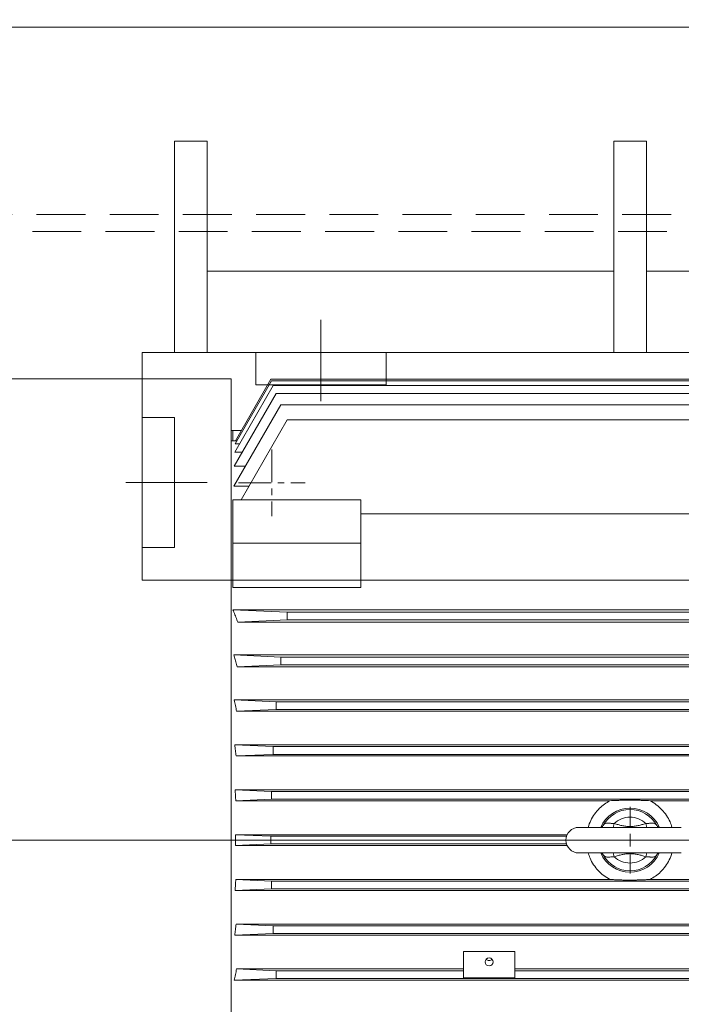
# Model space of a CAD drawing. Units: inches. Extents: x -48 to 250, y -21 to 207.
# Drawn here: x 17 to 28, y 104 to 119 of the extents above; entities that cross this region are included whole.
import ezdxf

# ---------------------------------------------------------------- set-up
doc = ezdxf.new("R2010")
doc.units = ezdxf.units.IN
doc.header["$MEASUREMENT"] = 0
for name, pattern in [('CENTER', [2, 1.25, -0.25, 0.25, -0.25]), ('CENTERX2', [0.8, 0.5, -0.1, 0.1, -0.1]), ('HIDDEN', [0.375, 0.25, -0.125])]:
    doc.linetypes.add(name, pattern=pattern)
doc.layers.get('Defpoints').update_dxf_attribs({"lineweight": 5})
for name, color, linetype, lineweight in [('Centerline', 5, 'CENTERX2', 5), ('CL', 1, 'CENTER', 5), ('HID2', 3, 'HIDDEN', 5), ('TEXT', 104, 'Continuous', 5)]:
    doc.layers.add(name, color=color, linetype=linetype, lineweight=lineweight)
doc.styles.get("Standard").update_dxf_attribs({"font": 'arial.ttf'})
doc.dimstyles.new('STANDARD 2 PLCS$3', dxfattribs={"dimtxt": 1, "dimasz": 0.5, "dimexe": 0.18, "dimexo": 0.0625, "dimgap": 0.09, "dimtad": 0, "dimtih": 1, "dimtoh": 1, "dimzin": 4, "dimdsep": 46, "dimtxsty": 'Standard', "dimcen": 0.09, "dimaunit": 1, "dimadec": 0, "dimazin": 1, "dimtfac": 1, "dimtofl": 0, "dimtmove": 1, "dimatfit": 3, "dimfxl": 1, "dimtolj": 1, "dimtzin": 4, "dimarcsym": 0})

# ---------------------------------------------------------------- blocks, each defined once
blk = doc.blocks.new('SW_CENTERMARKSYMBOL_7')
at = {"color": 0, "linetype": 'Continuous', "lineweight": 0}
for p, q in [((0, 0.0197), (0, 0.0512)), ((-0.0197, 0), (-0.0512, 0)), ((0, 0), (-0.0098, 0)), ((0, 0), (0, 0.0098)), ((0, 0), (0, -0.0098)), ((0, 0), (0.0098, 0)), ((0.0197, 0), (0.0512, 0)), ((0, -0.0197), (0, -0.0512))]:
    blk.add_line(p, q, dxfattribs=at)
blk = doc.blocks.new('Bolt Center')
at = {"layer": 'Centerline', "linetype": 'CENTERX2', "lineweight": 5}
for p, q in [((0, 0.512), (0, -0.512)), ((-0.512, 0), (0.512, 0))]:
    blk.add_line(p, q, dxfattribs=at)
blk = doc.blocks.new('HHI 286TS TOP VIEW')
at = {"color": 7, "linetype": 'Continuous', "lineweight": 5}
for p, q in [((866.557, 67.025), (861.715, 67.025)), ((866.557, 67.025), (866.557, 52.836)), ((867.204, 66.92), (866.612, 65.895)), ((867.178, 66.993), (866.618, 66.023)), ((867.17, 67.017), (866.624, 66.072)), ((878.205, 67.017), (867.17, 67.017)), ((878.196, 66.993), (867.178, 66.993)), ((878.17, 66.92), (867.204, 66.92)), ((867.25, 66.798), (866.606, 65.682)), ((878.125, 66.798), (867.25, 66.798)), ((867.319, 66.623), (866.597, 65.372)), ((878.055, 66.623), (867.319, 66.623)), ((867.421, 66.395), (866.71, 65.164)), ((877.954, 66.395), (867.421, 66.395)), ((866.585, 66.23), (866.557, 66.228)), ((866.715, 66.23), (866.585, 66.23)), ((866.585, 66.23), (866.585, 66.072)), ((866.624, 66.072), (866.557, 66.072)), ((866.686, 66.023), (866.618, 66.023)), ((866.646, 66.072), (866.624, 66.072)), ((866.729, 65.895), (866.612, 65.895)), ((866.776, 65.682), (866.606, 65.682)), ((866.83, 65.372), (866.597, 65.372)), ((866.585, 65.164), (868.553, 65.164)), ((866.585, 64.496), (866.585, 65.164)), ((868.553, 64.496), (868.553, 65.164)), ((876.821, 64.948), (868.553, 64.948)), ((866.585, 63.815), (866.585, 64.496)), ((866.585, 64.496), (868.553, 64.496)), ((868.553, 64.496), (868.553, 63.815)), ((868.553, 63.815), (866.585, 63.815)), ((866.586, 63.472), (867.421, 63.434)), ((866.586, 63.472), (878.789, 63.472)), ((867.421, 63.316), (866.66, 63.282)), ((867.421, 63.434), (867.421, 63.316)), ((867.421, 63.434), (877.954, 63.434)), ((877.954, 63.316), (867.421, 63.316)), ((878.714, 63.282), (866.66, 63.282)), ((866.597, 62.778), (867.319, 62.745)), ((866.597, 62.778), (878.777, 62.778)), ((867.319, 62.745), (867.319, 62.627)), ((867.319, 62.745), (878.055, 62.745)), ((867.319, 62.627), (866.65, 62.597)), ((878.725, 62.597), (866.65, 62.597)), ((878.055, 62.627), (867.319, 62.627)), ((866.606, 62.086), (867.25, 62.056)), ((866.606, 62.086), (878.769, 62.086)), ((867.25, 61.938), (866.642, 61.911)), ((867.25, 62.056), (867.25, 61.938)), ((867.25, 62.056), (878.125, 62.056)), ((878.125, 61.938), (867.25, 61.938)), ((878.733, 61.911), (866.642, 61.911)), ((866.612, 61.394), (867.204, 61.368)), ((866.612, 61.394), (878.762, 61.394)), ((867.204, 61.368), (867.204, 61.249)), ((867.204, 61.368), (878.17, 61.368)), ((867.204, 61.249), (866.635, 61.224)), ((878.739, 61.224), (866.635, 61.224)), ((878.17, 61.249), (867.204, 61.249)), ((866.618, 60.704), (867.178, 60.679)), ((866.618, 60.704), (878.756, 60.704)), ((867.178, 60.56), (866.629, 60.536)), ((867.178, 60.679), (878.196, 60.679)), ((867.178, 60.679), (867.178, 60.56)), ((878.196, 60.56), (867.178, 60.56)), ((872.379, 60.536), (866.629, 60.536)), ((878.745, 60.536), (872.995, 60.536)), ((873.475, 60.127), (871.9, 60.127)), ((872.262, 60.138), (872.275, 60.158)), ((872.443, 60.186), (872.426, 60.127)), ((872.948, 60.127), (872.931, 60.186)), ((873.099, 60.158), (873.111, 60.14)), ((866.624, 60.014), (867.17, 59.99)), ((866.624, 60.014), (871.722, 60.014)), ((867.17, 59.99), (871.712, 59.99)), ((867.17, 59.99), (867.17, 59.871)), ((867.17, 59.871), (866.624, 59.847)), ((871.722, 59.847), (866.624, 59.847)), ((871.712, 59.871), (867.17, 59.871)), ((871.9, 59.734), (873.475, 59.734)), ((872.275, 59.703), (872.263, 59.721)), ((872.426, 59.734), (872.443, 59.675)), ((872.931, 59.675), (872.948, 59.734)), ((873.112, 59.723), (873.099, 59.703)), ((866.629, 59.325), (867.178, 59.301)), ((866.629, 59.325), (872.379, 59.325)), ((867.178, 59.301), (878.196, 59.301)), ((867.178, 59.301), (867.178, 59.182)), ((872.995, 59.325), (878.745, 59.325)), ((867.178, 59.182), (866.618, 59.157)), ((878.756, 59.157), (866.618, 59.157)), ((878.196, 59.182), (867.178, 59.182)), ((866.635, 58.637), (878.739, 58.637)), ((866.635, 58.637), (867.204, 58.612)), ((867.204, 58.612), (878.17, 58.612)), ((867.204, 58.612), (867.204, 58.493)), ((867.204, 58.493), (866.612, 58.467)), ((878.762, 58.467), (866.612, 58.467)), ((878.17, 58.493), (867.204, 58.493)), ((870.128, 58.22), (870.128, 57.814)), ((870.128, 58.22), (870.916, 58.22)), ((870.916, 58.22), (870.916, 57.814)), ((866.642, 57.95), (867.25, 57.923)), ((866.642, 57.95), (870.128, 57.95)), ((867.25, 57.923), (870.128, 57.923)), ((867.25, 57.923), (867.25, 57.805)), ((870.916, 57.95), (874.459, 57.95)), ((870.916, 57.923), (874.459, 57.923)), ((867.25, 57.805), (866.606, 57.775)), ((878.769, 57.775), (866.606, 57.775)), ((878.125, 57.805), (867.25, 57.805)), ((870.128, 57.814), (870.916, 57.814))]:
    blk.add_line(p, q, dxfattribs=at)
at = {"color": 7, "linetype": 'Continuous', "lineweight": 5, "flags": 128}
for points in [[(872.275, 60.158), (872.269, 60.148), (872.265, 60.142)], [(873.109, 60.142), (873.105, 60.148), (873.099, 60.158)], [(872.265, 59.719), (872.269, 59.713), (872.275, 59.703)], [(873.099, 59.703), (873.105, 59.713), (873.109, 59.719)], [(870.522, 57.997), (870.546, 58.002), (870.566, 58.015), (870.58, 58.035), (870.585, 58.058), (870.58, 58.081), (870.566, 58.101), (870.546, 58.114), (870.522, 58.118), (870.498, 58.114), (870.477, 58.101), (870.464, 58.081), (870.459, 58.058), (870.464, 58.035), (870.477, 58.015), (870.498, 58.002), (870.522, 57.997)]]:
    blk.add_lwpolyline(points, dxfattribs=at)
at = {"color": 7, "linetype": 'Continuous', "lineweight": 5}
for centre, radius, start, end in [((872.687, 59.93), 0.492, 23.9772, 156.4218), ((872.687, 59.93), 0.471, 28.8574, 151.1426), ((871.9, 59.93), 0.197, 90, 270), ((872.687, 59.93), 0.492, 203.5782, 336.0443), ((872.687, 59.93), 0.471, 208.8574, 331.1426), ((870.522, 58.144), 0.0644, 224.2755, 315.7245)]:
    blk.add_arc(centre, radius, start, end, dxfattribs=at)
for points, knots in [([(866.66, 63.282), (866.655, 63.295), (866.646, 63.32), (866.631, 63.358), (866.616, 63.397), (866.601, 63.435), (866.591, 63.46), (866.586, 63.472)], [0, 0, 0, 0, 0.198904, 0.398354, 0.598352, 0.7989, 1, 1, 1, 1]), ([(866.65, 62.597), (866.646, 62.609), (866.639, 62.633), (866.629, 62.67), (866.619, 62.706), (866.608, 62.742), (866.601, 62.766), (866.597, 62.778)], [0, 0, 0, 0, 0.199228, 0.398841, 0.598839, 0.799224, 1, 1, 1, 1]), ([(866.642, 61.911), (866.639, 61.925), (866.633, 61.955), (866.624, 61.998), (866.615, 62.042), (866.609, 62.071), (866.606, 62.086)], [0, 0, 0, 0, 0.249375, 0.499164, 0.749371, 1, 1, 1, 1]), ([(866.635, 61.224), (866.633, 61.238), (866.63, 61.266), (866.624, 61.309), (866.618, 61.352), (866.614, 61.38), (866.612, 61.394)], [0, 0, 0, 0, 0.249605, 0.49947, 0.749601, 1, 1, 1, 1]), ([(866.629, 60.536), (866.629, 60.55), (866.627, 60.578), (866.624, 60.62), (866.621, 60.662), (866.619, 60.69), (866.618, 60.704)], [0, 0, 0, 0, 0.249809, 0.499742, 0.749805, 1, 1, 1, 1]), ([(872.042, 60.127), (872.055, 60.163), (872.08, 60.235), (872.141, 60.334), (872.212, 60.417), (872.292, 60.486), (872.35, 60.519), (872.379, 60.536)], [0, 0, 0, 0, 0.210777, 0.419473, 0.634241, 0.815133, 1, 1, 1, 1]), ([(872.995, 60.536), (872.979, 60.537), (872.961, 60.538), (872.932, 60.539), (872.922, 60.539), (872.902, 60.54), (872.891, 60.541), (872.867, 60.542), (872.855, 60.542), (872.829, 60.543), (872.814, 60.543), (872.791, 60.544), (872.783, 60.544), (872.766, 60.544), (872.757, 60.545), (872.738, 60.545), (872.728, 60.545), (872.708, 60.545), (872.697, 60.545), (872.677, 60.545), (872.666, 60.545), (872.646, 60.545), (872.636, 60.545), (872.617, 60.545), (872.608, 60.544), (872.591, 60.544), (872.583, 60.544), (872.567, 60.544), (872.56, 60.543), (872.545, 60.543), (872.539, 60.543), (872.519, 60.542), (872.507, 60.542), (872.472, 60.54), (872.452, 60.539), (872.413, 60.538), (872.396, 60.537), (872.379, 60.536)], [0, 0, 0, 0, 0.125, 0.125, 0.1875, 0.1875, 0.25, 0.25, 0.3125, 0.3125, 0.375, 0.375, 0.40625, 0.40625, 0.4375, 0.4375, 0.46875, 0.46875, 0.5, 0.5, 0.53125, 0.53125, 0.5625, 0.5625, 0.59375, 0.59375, 0.625, 0.625, 0.65625, 0.65625, 0.6875, 0.6875, 0.75, 0.75, 0.875, 0.875, 1, 1, 1, 1]), ([(872.995, 60.536), (873.028, 60.517), (873.094, 60.478), (873.178, 60.401), (873.249, 60.311), (873.301, 60.219), (873.322, 60.155), (873.331, 60.127)], [0, 0, 0, 0, 0.2069717, 0.4199794, 0.6269344, 0.8398031, 1, 1, 1, 1]), ([(872.443, 60.186), (872.509, 60.248), (872.596, 60.283), (872.778, 60.283), (872.865, 60.248), (872.931, 60.186)], [0, 0, 0, 0, 0.5, 0.5, 1, 1, 1, 1]), ([(872.265, 60.142), (872.261, 60.138), (872.254, 60.13), (872.246, 60.128), (872.242, 60.127)], [0, 0, 0, 0, 0.479241, 1, 1, 1, 1]), ([(872.275, 60.158), (872.276, 60.159), (872.278, 60.162), (872.282, 60.166), (872.285, 60.17), (872.289, 60.174), (872.294, 60.177), (872.298, 60.18), (872.306, 60.185), (872.32, 60.191), (872.337, 60.193), (872.353, 60.193), (872.365, 60.192), (872.377, 60.191), (872.39, 60.189), (872.403, 60.187), (872.416, 60.186), (872.43, 60.185), (872.439, 60.185), (872.443, 60.186)], [0, 0, 0, 0, 0.036169, 0.072182, 0.10804, 0.143744, 0.179297, 0.2147, 0.249959, 0.369715, 0.499431, 0.562063, 0.62411, 0.689902, 0.749359, 0.815265, 0.87434, 0.938039, 1, 1, 1, 1]), ([(872.443, 60.186), (872.463, 60.18), (872.503, 60.168), (872.563, 60.153), (872.625, 60.142), (872.687, 60.137), (872.749, 60.142), (872.811, 60.153), (872.871, 60.168), (872.911, 60.18), (872.931, 60.186)], [0, 0, 0, 0, 0.124938, 0.249547, 0.373942, 0.49925, 0.625073, 0.749866, 0.874787, 1, 1, 1, 1]), ([(872.931, 60.186), (872.933, 60.186), (872.938, 60.185), (872.944, 60.185), (872.951, 60.186), (872.96, 60.186), (872.971, 60.187), (872.989, 60.19), (873.006, 60.192), (873.021, 60.193), (873.037, 60.193), (873.054, 60.191), (873.069, 60.185), (873.08, 60.178), (873.087, 60.172), (873.094, 60.165), (873.097, 60.16), (873.099, 60.158)], [0, 0, 0, 0, 0.030588, 0.061546, 0.092932, 0.124801, 0.183824, 0.249632, 0.374406, 0.436808, 0.499662, 0.629553, 0.749371, 0.81133, 0.873745, 0.936633, 1, 1, 1, 1]), ([(873.132, 60.127), (873.128, 60.128), (873.121, 60.13), (873.113, 60.138), (873.109, 60.142)], [0, 0, 0, 0, 0.520289, 1, 1, 1, 1]), ([(866.624, 59.847), (866.624, 59.861), (866.624, 59.889), (866.624, 59.93), (866.624, 59.972), (866.624, 60), (866.624, 60.014)], [0, 0, 0, 0, 0.250002, 0.5, 0.749998, 1, 1, 1, 1]), ([(872.379, 59.325), (872.347, 59.344), (872.281, 59.383), (872.196, 59.46), (872.125, 59.55), (872.073, 59.642), (872.052, 59.706), (872.043, 59.734)], [0, 0, 0, 0, 0.2069717, 0.4199794, 0.6269344, 0.8398031, 1, 1, 1, 1]), ([(872.242, 59.734), (872.246, 59.733), (872.254, 59.731), (872.261, 59.723), (872.265, 59.719)], [0, 0, 0, 0, 0.520289, 1, 1, 1, 1]), ([(872.443, 59.675), (872.441, 59.675), (872.437, 59.676), (872.43, 59.676), (872.423, 59.675), (872.414, 59.675), (872.403, 59.674), (872.386, 59.671), (872.369, 59.669), (872.353, 59.668), (872.338, 59.668), (872.32, 59.67), (872.305, 59.676), (872.295, 59.683), (872.287, 59.689), (872.281, 59.696), (872.277, 59.701), (872.275, 59.703)], [0, 0, 0, 0, 0.030588, 0.061546, 0.092932, 0.124801, 0.183824, 0.249632, 0.374406, 0.436808, 0.499662, 0.629553, 0.749371, 0.81133, 0.873745, 0.936633, 1, 1, 1, 1]), ([(872.931, 59.675), (872.911, 59.681), (872.871, 59.693), (872.811, 59.708), (872.75, 59.719), (872.687, 59.724), (872.625, 59.719), (872.564, 59.708), (872.503, 59.693), (872.463, 59.681), (872.443, 59.675)], [0, 0, 0, 0, 0.124938, 0.249547, 0.373942, 0.49925, 0.625073, 0.749866, 0.874787, 1, 1, 1, 1]), ([(872.931, 59.675), (872.865, 59.613), (872.778, 59.578), (872.596, 59.578), (872.509, 59.613), (872.443, 59.675)], [0, 0, 0, 0, 0.5, 0.5, 1, 1, 1, 1]), ([(873.099, 59.703), (873.098, 59.702), (873.096, 59.699), (873.093, 59.695), (873.089, 59.691), (873.085, 59.687), (873.081, 59.684), (873.076, 59.681), (873.068, 59.676), (873.054, 59.67), (873.037, 59.668), (873.022, 59.668), (873.01, 59.669), (872.997, 59.67), (872.984, 59.672), (872.972, 59.674), (872.958, 59.675), (872.945, 59.676), (872.936, 59.676), (872.931, 59.675)], [0, 0, 0, 0, 0.036169, 0.072182, 0.10804, 0.143744, 0.179297, 0.2147, 0.249959, 0.369715, 0.499431, 0.562063, 0.62411, 0.689902, 0.749359, 0.815265, 0.87434, 0.938039, 1, 1, 1, 1]), ([(873.332, 59.734), (873.319, 59.698), (873.294, 59.626), (873.234, 59.527), (873.162, 59.444), (873.082, 59.375), (873.024, 59.342), (872.995, 59.325)], [0, 0, 0, 0, 0.210777, 0.419473, 0.634241, 0.815133, 1, 1, 1, 1]), ([(873.109, 59.719), (873.113, 59.723), (873.121, 59.731), (873.128, 59.733), (873.132, 59.734)], [0, 0, 0, 0, 0.479241, 1, 1, 1, 1]), ([(866.618, 59.157), (866.619, 59.171), (866.621, 59.199), (866.624, 59.241), (866.627, 59.283), (866.629, 59.311), (866.629, 59.325)], [0, 0, 0, 0, 0.250195, 0.500258, 0.750191, 1, 1, 1, 1]), ([(872.995, 59.325), (872.979, 59.324), (872.961, 59.323), (872.932, 59.322), (872.922, 59.322), (872.902, 59.321), (872.891, 59.32), (872.867, 59.319), (872.855, 59.319), (872.829, 59.318), (872.814, 59.318), (872.791, 59.317), (872.783, 59.317), (872.766, 59.317), (872.757, 59.316), (872.738, 59.316), (872.728, 59.316), (872.708, 59.316), (872.697, 59.316), (872.677, 59.316), (872.666, 59.316), (872.646, 59.316), (872.636, 59.316), (872.617, 59.316), (872.608, 59.317), (872.591, 59.317), (872.583, 59.317), (872.567, 59.317), (872.56, 59.318), (872.545, 59.318), (872.539, 59.318), (872.519, 59.319), (872.507, 59.319), (872.472, 59.321), (872.452, 59.322), (872.413, 59.323), (872.396, 59.324), (872.379, 59.325)], [0, 0, 0, 0, 0.125, 0.125, 0.1875, 0.1875, 0.25, 0.25, 0.3125, 0.3125, 0.375, 0.375, 0.40625, 0.40625, 0.4375, 0.4375, 0.46875, 0.46875, 0.5, 0.5, 0.53125, 0.53125, 0.5625, 0.5625, 0.59375, 0.59375, 0.625, 0.625, 0.65625, 0.65625, 0.6875, 0.6875, 0.75, 0.75, 0.875, 0.875, 1, 1, 1, 1]), ([(866.612, 58.467), (866.614, 58.481), (866.618, 58.509), (866.624, 58.552), (866.63, 58.595), (866.633, 58.623), (866.635, 58.637)], [0, 0, 0, 0, 0.250399, 0.50053, 0.750395, 1, 1, 1, 1]), ([(866.606, 57.775), (866.609, 57.79), (866.615, 57.819), (866.624, 57.863), (866.633, 57.906), (866.639, 57.936), (866.642, 57.95)], [0, 0, 0, 0, 0.2506287, 0.5008357, 0.7506248, 1, 1, 1, 1])]:
    blk.add_open_spline(points, degree=3, knots=knots, dxfattribs=at)
at = {"layer": 'Centerline', "lineweight": 5, "ltscale": 1.5}
blk.add_line((886.766, 59.93), (859.303, 59.93), dxfattribs=at)
at = {"lineweight": 5, "ltscale": 1.5}
blk.add_blockref('Bolt Center', (867.185, 65.423), dxfattribs=at)
at = {"color": 7, "linetype": 'Continuous', "lineweight": 5, "xscale": 10, "yscale": 10, "zscale": 10}
blk.add_blockref('SW_CENTERMARKSYMBOL_7', (872.687, 59.93), dxfattribs=at)
blk = doc.blocks.new('MOTOR BASE No Hidden')
at = {"lineweight": 5}
for p, q in [((0.5, 7.5), (0.5, 10.75)), ((1, 10.75), (0.5, 10.75)), ((1, 7.5), (1, 10.75)), ((0, 4), (0, 7.5)), ((15, 4), (0, 4))]:
    blk.add_line(p, q, dxfattribs=at)
at = {"color": 7, "lineweight": 5}
for p, q in [((7.25, 7.5), (7.25, 10.75)), ((7.75, 10.75), (7.25, 10.75)), ((7.75, 7.5), (7.75, 10.75)), ((7.25, 8.75), (1, 8.75)), ((14, 8.75), (7.75, 8.75)), ((15, 7.5), (0, 7.5))]:
    blk.add_line(p, q, dxfattribs=at)
at = {"lineweight": 5}
for points in [[(1.75, 7), (3.75, 7), (3.75, 7.5), (1.75, 7.5)], [(0, 6.5), (0, 4.5), (0.5, 4.5), (0.5, 6.5)]]:
    blk.add_lwpolyline(points, close=True, dxfattribs=at)
at = {"layer": 'CL', "color": 5, "lineweight": 5}
for p, q in [((2.75, 8), (2.75, 6.5)), ((1, 5.5), (-0.5, 5.5)), ((27, 0), (-1.566, 0))]:
    blk.add_line(p, q, dxfattribs=at)
blk = doc.blocks.new('*D66')
at = {"layer": 'Defpoints', "color": 0, "linetype": 'Continuous', "ltscale": 3, "transparency": 16777216}
for p in [(49.327, 108.615), (52.704, 103.656)]:
    blk.add_point(p, dxfattribs=at)
at = {"layer": 'TEXT', "color": 0, "linetype": 'Continuous', "lineweight": -2, "ltscale": 3, "transparency": 16777216}
for p, q in [((37.788, 124.827), (38.288, 124.827)), ((38.288, 124.827), (49.046, 109.028)), ((50.926, 106.135), (51.106, 106.135)), ((51.016, 106.045), (51.016, 106.225))]:
    blk.add_line(p, q, dxfattribs=at)
at = {"layer": 'TEXT', "color": 0, "linetype": 'Continuous', "ltscale": 3, "transparency": 16777216}
blk.add_solid([(49.115, 109.075), (48.977, 108.981), (49.327, 108.615)], dxfattribs=at)
at = {"layer": 'TEXT', "color": 0, "linetype": 'Continuous', "lineweight": 5, "ltscale": 3, "transparency": 16777216, "insert": (29.63, 124.827), "char_height": 2, "attachment_point": 5}
blk.add_mtext('\\A1;∅6.00 INLET', dxfattribs=at)
blk = doc.blocks.new('*D67')
at = {"layer": 'Defpoints', "color": 0, "linetype": 'Continuous', "ltscale": 3, "transparency": 16777216}
for p in [(54.1, 109.748), (47.931, 102.523)]:
    blk.add_point(p, dxfattribs=at)
at = {"layer": 'TEXT', "color": 0, "linetype": 'Continuous', "lineweight": -2, "ltscale": 3, "transparency": 16777216}
for p, q in [((50.926, 106.135), (51.106, 106.135)), ((51.016, 106.045), (51.016, 106.225)), ((36.646, 89.304), (47.607, 102.142)), ((36.146, 89.304), (36.646, 89.304))]:
    blk.add_line(p, q, dxfattribs=at)
at = {"layer": 'TEXT', "color": 0, "linetype": 'Continuous', "ltscale": 3, "transparency": 16777216}
blk.add_solid([(47.543, 102.197), (47.67, 102.088), (47.931, 102.523)], dxfattribs=at)
at = {"layer": 'TEXT', "color": 0, "linetype": 'Continuous', "lineweight": 5, "ltscale": 3, "transparency": 16777216, "insert": (29.324, 89.304), "char_height": 2, "attachment_point": 5}
blk.add_mtext('\\A1;∅9.50 B.C.', dxfattribs=at)

msp = doc.modelspace()

# ---------------------------------------------------------------- linework, layer by layer
at = {"color": 7, "linetype": 'Continuous', "lineweight": 5}
msp.add_line((13.206, 118.635), (55.116, 118.635), dxfattribs=at)
at = {"layer": 'Centerline', "lineweight": 5, "ltscale": 3}
msp.add_line((5.735, 106.135), (82.146, 106.135), dxfattribs=at)
at = {"layer": 'HID2', "color": 7, "linetype": 'HIDDEN', "lineweight": 5, "ltscale": 3}
for p, q in [((13.206, 115.755), (53.266, 115.755)), ((53.266, 115.495), (13.206, 115.495))]:
    msp.add_line(p, q, dxfattribs=at)

# ---------------------------------------------------------------- block references
at = {"color": 7, "linetype": 'Continuous', "lineweight": 5}
msp.add_blockref('MOTOR BASE No Hidden', (19.326, 106.135), dxfattribs=at)
at = {"color": 7, "lineweight": 5}
msp.add_blockref('HHI 286TS TOP VIEW', (-845.862, 46.205), dxfattribs=at)

# ---------------------------------------------------------------- dimensions: what is measured, and where the dimension line sits
at = {"layer": 'TEXT', "color": 7, "linetype": 'Continuous', "lineweight": 5, "ltscale": 3}
for p1, p2, text, picture, middle in [((52.704, 103.656), (49.327, 108.615), '<> INLET', '*D66', (38.288, 124.827)), ((54.1, 109.748), (47.931, 102.523), '<> B.C.', '*D67', (36.646, 89.304))]:
    dim = msp.add_diameter_dim_2p(p1=p1, p2=p2, text=text, dimstyle='STANDARD 2 PLCS$3', override={"dimtxt": 2}, dxfattribs=at)
    dim.commit()
    dim.dimension.update_dxf_attribs({"geometry": picture, "text_midpoint": middle, "dimtype": 163})

doc.saveas('drawing.dxf')
